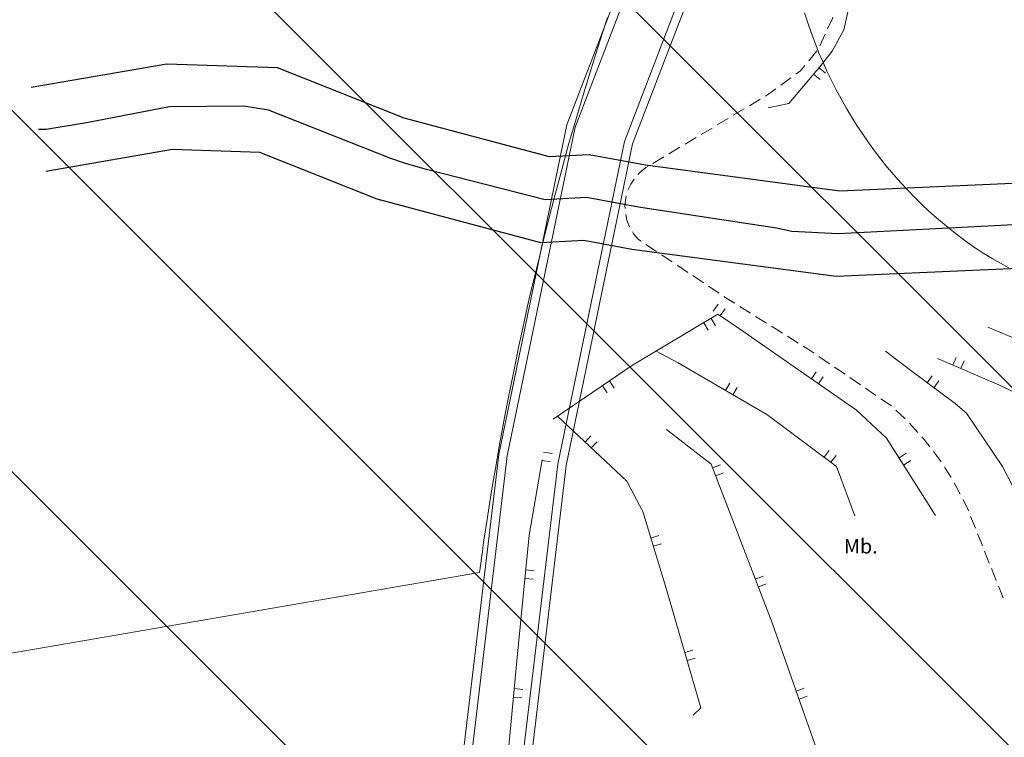
# Model space of a CAD drawing. Units: metres. Extents: x 368797 to 370279, y 4309907 to 4312281.
# Drawn here: x 370014 to 370130, y 4310717 to 4310802 of the extents above; entities that cross this region are included whole.
import ezdxf

# ---------------------------------------------------------------- set-up
doc = ezdxf.new("R2010")
doc.units = ezdxf.units.M
doc.header["$MEASUREMENT"] = 0
doc.linetypes.add('ACAD_ISO03W100', pattern=[30, 12, -18])
for name, color, linetype in [('APT-5', 113, 'Continuous'), ('TORRENTES', 170, 'Continuous'), ('TRAMA LLEI 4-2008', 10, 'ACAD_ISO03W100')]:
    doc.layers.add(name, color=color, linetype=linetype)
doc.layers.add('CARTOGRAFIA', color=7, linetype='Continuous', lineweight=20)
doc.styles.add('ARIAL', font='arial.ttf')

msp = doc.modelspace()

# ---------------------------------------------------------------- linework, layer by layer
at = {"layer": 'APT-5'}
for points in [[(370159.436381, 4310782.507729), (370150.990514, 4310781.780156), (370138.925577, 4310782.712137), (370110.736513, 4310781.468591), (370087.903702, 4310784.522896), (370081.317513, 4310785.749782), (370076.662872, 4310785.490697), (370059.590129, 4310790.04856), (370044.718447, 4310795.974471), (370031.716089, 4310796.377404), (370015.829853, 4310793.652412)], [(370163.014547, 4310772.779144), (370151.035081, 4310771.747167), (370138.760468, 4310772.695345), (370110.290677, 4310771.439414), (370086.324316, 4310774.645353), (370080.670712, 4310775.698516), (370075.625551, 4310775.417693), (370056.438867, 4310780.539909), (370042.650947, 4310786.033975), (370032.41375, 4310786.351217), (370017.520664, 4310783.796582)]]:
    msp.add_lwpolyline(points, dxfattribs=at)
at = {"layer": 'CARTOGRAFIA', "linetype": 'Continuous'}
for points in [[(370044.994375, 4310528.716327), (370052.638727, 4310532.43496), (370068.784698, 4310544.239789), (370077.448359, 4310552.699943), (370083.659491, 4310562.106232), (370087.006756, 4310569.582678), (370088.188034, 4310579.813636), (370086.809571, 4310589.060874), (370078.546578, 4310610.288038), (370070.209218, 4310632.362956), (370068.409189, 4310648.548425), (370072.60801, 4310698.903141), (370078.60662, 4310749.257842), (370086.405209, 4310787.023842), (370102.039, 4310827.791704), (370116.217323, 4310858.708637), (370120.182201, 4310871.337289), (370122.660172, 4310885.204068), (370122.907838, 4310895.108919), (370122.164186, 4310909.718583), (370120.181457, 4310923.833028), (370116.210037, 4310937.341249), (370107.288344, 4310958.636773), (370103.571012, 4310966.06544)], [(370042.70843, 4310528.716346), (370052.120779, 4310533.29503), (370068.137001, 4310545.004994), (370076.672979, 4310553.340465), (370082.780107, 4310562.589248), (370086.031061, 4310569.850575), (370087.179487, 4310579.797003), (370085.837045, 4310588.802601), (370077.61288, 4310609.930019), (370069.229274, 4310632.127382), (370067.404584, 4310648.534601), (370071.612958, 4310699.003886), (370077.618695, 4310749.418411), (370085.442362, 4310787.305858), (370101.116741, 4310828.17956), (370115.282118, 4310859.068263), (370119.209033, 4310871.575997), (370121.662405, 4310885.305123), (370121.907222, 4310895.096003), (370121.167754, 4310909.623448), (370119.201399, 4310923.621336), (370115.266301, 4310937.006014), (370106.379029, 4310958.219374), (370102.676748, 4310965.617965)], [(370109.833304, 4310797.923521), (370111.193242, 4310800.423453), (370112.723115, 4310807.253285), (370114.5429, 4310819.882983), (370114.96284, 4310823.512897), (370116.262704, 4310831.372708), (370119.572434, 4310845.822353), (370122.62216, 4310860.951984), (370125.581878, 4310876.731601), (370127.131694, 4310887.571342), (370127.921589, 4310893.861192)], [(370022.694406, 4310528.716509), (370034.678199, 4310532.594193), (370048.495146, 4310539.315516), (370063.603118, 4310550.36143), (370071.245318, 4310557.824117), (370076.624417, 4310565.970357), (370079.201198, 4310571.725851), (370080.119659, 4310579.68057), (370079.029361, 4310586.994692), (370071.076991, 4310607.423883), (370062.369666, 4310630.478363), (370060.372346, 4310648.437829), (370064.647593, 4310699.709098), (370070.703217, 4310750.54239), (370078.702433, 4310789.279968), (370094.660929, 4310830.894556)], [(370025.942486, 4310528.716483), (370035.052689, 4310531.664339), (370049.013094, 4310538.455446), (370064.250815, 4310549.596225), (370072.020698, 4310557.183595), (370077.503802, 4310565.487342), (370080.176893, 4310571.457954), (370081.128206, 4310579.697204), (370080.001888, 4310587.252965), (370072.01069, 4310607.781902), (370063.34961, 4310630.713937), (370061.376951, 4310648.451653), (370065.642646, 4310699.608353), (370071.691142, 4310750.381822), (370079.66528, 4310788.997953), (370095.583188, 4310830.506699)], [(370106.571609, 4310802.423814), (370106.954514, 4310801.259641), (370107.359377, 4310800.103171), (370107.787019, 4310798.955486), (370108.238261, 4310797.81767), (370108.713927, 4310796.690806), (370109.214829, 4310795.575974), (370109.741269, 4310794.474091), (370110.292751, 4310793.385813), (370110.868713, 4310792.311777), (370111.468592, 4310791.25262), (370112.091825, 4310790.208978), (370112.737849, 4310789.181486), (370113.406102, 4310788.170781), (370114.096021, 4310787.1775), (370114.807043, 4310786.202278), (370115.538604, 4310785.245752), (370116.290143, 4310784.308558), (370117.061095, 4310783.391332), (370117.8509, 4310782.494711), (370118.658993, 4310781.61933), (370119.484811, 4310780.765826), (370120.327793, 4310779.934835), (370121.187374, 4310779.126994), (370122.062993, 4310778.342938), (370122.954086, 4310777.583303), (370123.860091, 4310776.848727), (370124.780445, 4310776.139845), (370125.714584, 4310775.457293), (370126.661947, 4310774.801708), (370127.621969, 4310774.173726), (370128.594089, 4310773.573983), (370129.577744, 4310773.003116), (370130.57237, 4310772.46176)], [(370109.293277, 4310800.553465), (370109.893247, 4310801.843431), (370109.913246, 4310801.913429)], [(370004.830625, 4310725.723515), (370068.429886, 4310736.693332), (370068.432101, 4310736.709683), (370068.440968, 4310736.775102), (370068.463442, 4310736.940916), (370068.506481, 4310737.25845), (370068.574513, 4310737.759459), (370068.663205, 4310738.407825), (370068.76632, 4310739.152717), (370068.877627, 4310739.943326), (370068.994914, 4310740.756122), (370069.128072, 4310741.649763), (370069.289265, 4310742.698332), (370069.490643, 4310743.97581), (370069.736512, 4310745.507022), (370070.010601, 4310747.187801), (370070.293303, 4310748.893078), (370070.565066, 4310750.498094), (370070.81927, 4310751.952479), (370071.078928, 4310753.376339), (370071.371185, 4310754.913558), (370071.723055, 4310756.707323), (370072.143038, 4310758.805305), (370072.60249, 4310761.063495), (370073.06833, 4310763.314971), (370073.507759, 4310765.39414), (370073.912866, 4310767.251122), (370074.319587, 4310769.039903), (370074.768321, 4310770.935219), (370075.298919, 4310773.109538), (370075.918348, 4310775.599032), (370076.582605, 4310778.228627), (370077.243303, 4310780.805071), (370077.852936, 4310783.138445), (370078.402366, 4310785.184136), (370078.934865, 4310787.096003), (370079.497478, 4310789.042197), (370080.135904, 4310791.186351), (370080.851351, 4310793.542984), (370081.591405, 4310795.946896), (370082.300459, 4310798.222192), (370082.924951, 4310800.199293), (370083.463972, 4310801.871568)], [(370108.363324, 4310798.553518), (370109.003292, 4310799.913482)], [(370102.303546, 4310791.273734), (370104.743491, 4310791.753703), (370108.383358, 4310796.093574), (370109.833304, 4310797.923521)], [(370107.083374, 4310796.783569), (370108.043339, 4310797.943535)], [(370105.563426, 4310795.213617), (370106.09341, 4310795.603604), (370106.63339, 4310796.253585)], [(370107.643385, 4310795.2136), (370108.413379, 4310794.573608)], [(370109.053356, 4310795.333586), (370108.283362, 4310795.973578)], [(370103.783479, 4310793.923661), (370104.993443, 4310794.803631)], [(370101.993532, 4310792.643705), (370102.253525, 4310792.803699), (370103.223496, 4310793.503675)], [(370100.103585, 4310791.513746), (370101.393549, 4310792.283718)], [(370098.213638, 4310790.383788), (370099.503602, 4310791.15376)], [(370096.333691, 4310789.253829), (370097.613655, 4310790.023801)], [(370094.443744, 4310788.12387), (370095.733708, 4310788.893842)], [(370092.553797, 4310786.993911), (370093.843761, 4310787.763883)], [(370090.66385, 4310785.863952), (370091.953814, 4310786.633924)], [(370088.783903, 4310784.733994), (370090.063867, 4310785.503966)], [(370087.023956, 4310783.434038), (370087.263948, 4310783.68403), (370087.953926, 4310784.244012), (370088.18392, 4310784.374007)], [(370085.854005, 4310781.584089), (370086.183988, 4310782.31407), (370086.573972, 4310782.904053)], [(370085.524042, 4310779.434141), (370085.504037, 4310779.784133), (370085.594023, 4310780.664112), (370085.664018, 4310780.914106)], [(370086.034062, 4310777.304185), (370085.744057, 4310778.05417), (370085.594051, 4310778.734156)], [(370087.39406, 4310775.614212), (370087.084063, 4310775.81421), (370086.514065, 4310776.4842), (370086.384064, 4310776.704196)], [(370089.224041, 4310774.384225), (370087.974054, 4310775.224216)], [(370091.054023, 4310773.164238), (370089.804035, 4310774.004229)], [(370092.884004, 4310771.94425), (370091.634017, 4310772.784241)], [(370094.713986, 4310770.724263), (370093.463998, 4310771.554254)], [(370096.543967, 4310769.504275), (370095.29398, 4310770.334267)], [(370098.383948, 4310768.304288), (370097.653956, 4310768.764283), (370097.123961, 4310769.11428)], [(370096.433988, 4310768.214306), (370095.87401, 4310767.384329)], [(370096.694002, 4310766.824335), (370097.253979, 4310767.654312)], [(370100.253928, 4310767.134299), (370098.983942, 4310767.934291)], [(370077.064559, 4310754.694772), (370086.404286, 4310761.024551), (370096.414005, 4310767.014333)], [(370096.11403, 4310765.664366), (370095.604028, 4310766.524351)], [(370121.96384, 4310743.404659), (370116.193824, 4310752.4745), (370112.693846, 4310755.754455), (370098.94398, 4310765.294351), (370096.414005, 4310767.014333)], [(370102.113908, 4310765.97431), (370100.843922, 4310766.764302)], [(370094.744052, 4310766.01437), (370095.254054, 4310765.154385)], [(370103.983888, 4310764.804321), (370102.703902, 4310765.604313)], [(370139.993244, 4310760.534121), (370128.113406, 4310765.504106)], [(370105.843868, 4310763.634332), (370104.573882, 4310764.434324)], [(370112.504026, 4310743.344738), (370110.323986, 4310749.154624), (370102.144059, 4310755.264553), (370091.734178, 4310761.314501), (370089.164209, 4310762.674491)], [(370107.693849, 4310762.454344), (370107.253853, 4310762.754341), (370106.433862, 4310763.264336)], [(370138.223723, 4310729.194848), (370139.113698, 4310729.684829), (370133.973637, 4310741.114612), (370129.823604, 4310749.144464), (370125.583599, 4310755.394357), (370124.263608, 4310756.554341), (370118.893657, 4310760.514296), (370116.073682, 4310762.67427)], [(370109.513831, 4310761.214357), (370108.273843, 4310762.054348)], [(370139.493445, 4310747.014433), (370134.283415, 4310756.344264), (370129.373477, 4310758.73425), (370122.173574, 4310761.814239)], [(370124.383529, 4310761.954218), (370123.99355, 4310761.034242)], [(370124.913537, 4310760.644243), (370125.303517, 4310761.564219)], [(370111.333813, 4310759.97437), (370110.093825, 4310760.814361)], [(370084.244366, 4310758.35463), (370083.684365, 4310759.184616)], [(370107.963875, 4310760.254391), (370107.393898, 4310759.434415)], [(370108.21389, 4310758.864421), (370108.783867, 4310759.684398)], [(370113.153795, 4310758.734383), (370111.913807, 4310759.574374)], [(370121.553615, 4310759.79429), (370120.963638, 4310758.984313)], [(370121.763631, 4310758.39432), (370122.363608, 4310759.204297)], [(370082.85439, 4310758.624635), (370083.42439, 4310757.794649)], [(370097.814092, 4310758.934505), (370097.314114, 4310758.074529)], [(370098.184104, 4310757.564533), (370098.684082, 4310758.434509)], [(370114.963777, 4310757.494396), (370113.723789, 4310758.334388)], [(370116.783759, 4310756.25441), (370115.543771, 4310757.094401)], [(370118.383749, 4310754.734431), (370117.293756, 4310755.774416)], [(370093.514729, 4310719.955425), (370094.3947, 4310720.795399), (370090.384582, 4310734.685117), (370087.584507, 4310743.844932), (370085.744492, 4310747.414866), (370077.574544, 4310755.03476)], [(370110.124667, 4310701.40571), (370109.89458, 4310707.895565), (370108.074504, 4310715.745401), (370102.774395, 4310730.775104), (370095.60427, 4310749.434739), (370090.364315, 4310753.48469)], [(370119.883742, 4310753.134455), (370118.883746, 4310754.244438)], [(370081.5045, 4310752.73478), (370080.824523, 4310752.004802)], [(370121.293739, 4310751.444482), (370120.633739, 4310752.304468), (370120.35374, 4310752.614463)], [(370081.554519, 4310751.324812), (370082.234495, 4310752.054789)], [(370070.295451, 4310701.176043), (370071.345298, 4310710.445824), (370072.815045, 4310726.305451), (370074.244807, 4310741.095104), (370075.794652, 4310749.904891)], [(370076.944618, 4310750.654865), (370075.954635, 4310750.824869)], [(370109.483976, 4310751.034588), (370108.883999, 4310750.224612)], [(370109.683992, 4310749.634618), (370110.283969, 4310750.434595)], [(370118.513804, 4310750.694522), (370117.673828, 4310750.154541)], [(370122.603738, 4310749.684511), (370122.313738, 4310750.114504), (370121.713738, 4310750.894491)], [(370075.784653, 4310749.844893), (370076.764636, 4310749.674888)], [(370096.71425, 4310749.344732), (370095.774273, 4310748.984748)], [(370118.203829, 4310749.314556), (370119.053805, 4310749.844537)], [(370123.803741, 4310747.834543), (370123.093739, 4310748.964523), (370123.003738, 4310749.104521)], [(370096.134279, 4310748.054766), (370097.064256, 4310748.41475)], [(370124.853748, 4310745.904578), (370124.133743, 4310747.224554)], [(370125.813757, 4310743.924615), (370125.733756, 4310744.124611), (370125.18375, 4310745.28459)], [(370126.63377, 4310741.884655), (370126.073761, 4310743.274628)], [(370089.494509, 4310741.02498), (370088.534532, 4310740.734995)], [(370127.453783, 4310739.844695), (370126.893774, 4310741.234668)], [(370088.82454, 4310739.775014), (370089.784517, 4310740.074999)], [(370128.263796, 4310737.794734), (370127.713787, 4310739.194707)], [(370074.844855, 4310736.905194), (370073.844873, 4310736.9952)], [(370101.734337, 4310736.274987), (370100.79436, 4310735.915003)], [(370129.083809, 4310735.754774), (370128.5238, 4310737.144747)], [(370073.754889, 4310736.005224), (370074.744871, 4310735.905218)], [(370101.154367, 4310734.985021), (370102.094343, 4310735.345005)], [(370129.903821, 4310733.714814), (370129.343813, 4310735.104787)], [(370093.474622, 4310727.585252), (370092.514645, 4310727.315266)], [(370092.794653, 4310726.355286), (370093.75463, 4310726.625272)], [(370073.515078, 4310722.965521), (370072.515097, 4310723.065527)], [(370106.544429, 4310723.105247), (370105.594453, 4310722.765262)], [(370105.93446, 4310721.825281), (370106.874436, 4310722.155266)], [(370072.425112, 4310722.065551), (370073.415094, 4310721.975545)]]:
    msp.add_lwpolyline(points, dxfattribs=at)
at = {"layer": 'TORRENTES', "color": 5, "linetype": 'Continuous'}
msp.add_lwpolyline([(370164.882472, 4310780.583461), (370157.512662, 4310777.323596), (370151.012798, 4310776.763662), (370138.843023, 4310777.703741), (370131.873161, 4310777.543802), (370110.513595, 4310776.454003), (370105.073698, 4310776.734041), (370103.293727, 4310777.144046), (370087.114009, 4310779.584124), (370080.994112, 4310780.724149), (370076.144211, 4310780.454195), (370062.204434, 4310784.004229), (370059.734472, 4310784.714233), (370058.014498, 4310785.294234), (370043.684697, 4310791.004223), (370040.784748, 4310791.444237), (370032.06492, 4310791.364311), (370022.315137, 4310789.494433), (370017.565241, 4310788.72449), (370016.675258, 4310788.724497)], dxfattribs=at)
at = {"layer": 'TRAMA LLEI 4-2008', "color": 1, "linetype": 'Continuous', "lineweight": -3}
for p, q in [((370004.603679, 4310884.760754), (370230.254654, 4310659.10978)), ((370000.193095, 4310846.744932), (370231.786563, 4310615.151463)), ((369982.724821, 4310821.786799), (370224.000405, 4310580.511215)), ((369962.408098, 4310799.677115), (370220.263699, 4310541.821514))]:
    msp.add_line(p, q, dxfattribs=at)

# ---------------------------------------------------------------- texts
at = {"layer": 'CARTOGRAFIA', "style": 'ARIAL'}
msp.add_text('Mb.', height=1.7, dxfattribs=at).set_placement((370111.202761, 4310738.924426))

doc.saveas('drawing.dxf')
